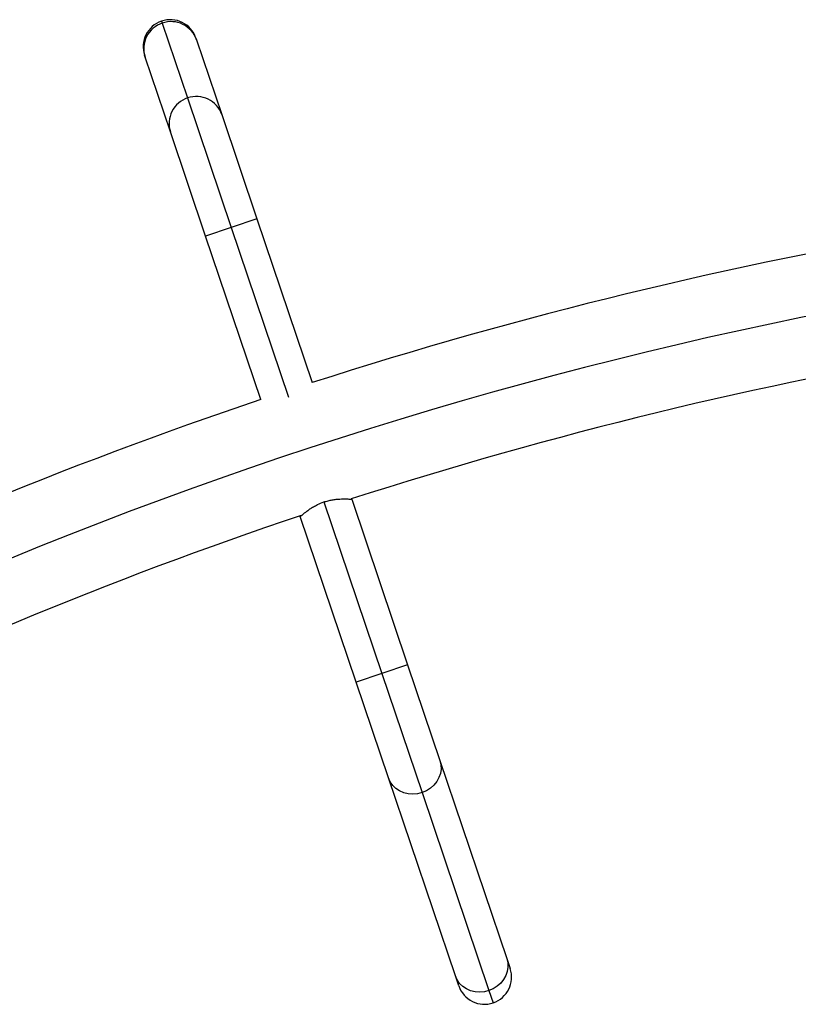
# Model space of a CAD drawing. Units: millimetres. Extents: x -417 to 211, y -214 to 246.
# Drawn here: x -198 to -183, y 59 to 78 of the extents above; entities that cross this region are included whole.
import ezdxf

# ---------------------------------------------------------------- set-up
doc = ezdxf.new("R2010")
doc.units = ezdxf.units.MM
doc.header["$LTSCALE"] = 20
doc.layers.add('CONTOUR', color=7, linetype='Continuous')

msp = doc.modelspace()

# ---------------------------------------------------------------- linework, layer by layer
at = {"layer": 'CONTOUR'}
for p, q in [((-195.02968, 77.78975), (-195.01661, 77.75107)), ((-195.01661, 77.75107), (-194.52707, 76.3018)), ((-194.36427, 77.46037), (-194.35376, 77.42925)), ((-194.35376, 77.42925), (-193.86422, 75.97998)), ((-195.34854, 77.09323), (-195.35905, 77.12435)), ((-194.859, 75.64396), (-195.34854, 77.09323)), ((-194.52707, 76.3018), (-193.68007, 73.79432)), ((-193.86422, 75.97998), (-193.18268, 73.96233)), ((-194.17746, 73.62631), (-194.859, 75.64396)), ((-193.18268, 73.96233), (-193.68007, 73.79432)), ((-193.18268, 73.96233), (-192.11175, 70.79189)), ((-193.68007, 73.79432), (-194.17746, 73.62631)), ((-193.68007, 73.79432), (-192.57172, 70.51311)), ((-193.10911, 70.46349), (-194.17746, 73.62631)), ((-191.88558, 68.48181), (-190.76486, 65.16397)), ((-191.34903, 68.5339), (-191.35162, 68.54157)), ((-191.34903, 68.5339), (-190.26747, 65.33198)), ((-192.34905, 68.21339), (-192.34381, 68.19787)), ((-191.26225, 64.99596), (-192.34381, 68.19787)), ((-190.26747, 65.33198), (-190.76486, 65.16397)), ((-190.26747, 65.33198), (-189.64026, 63.47516)), ((-190.76486, 65.16397), (-191.26225, 64.99596)), ((-190.63504, 63.13914), (-191.26225, 64.99596)), ((-190.76486, 65.16397), (-189.98538, 62.85636)), ((-189.64026, 63.47516), (-188.34569, 59.64264)), ((-189.34047, 59.30662), (-190.63504, 63.13914)), ((-189.98538, 62.85636), (-188.69081, 59.02384)), ((-188.34569, 59.64264), (-188.28085, 59.45069)), ((-189.27563, 59.11467), (-189.34047, 59.30662)), ((-188.69081, 59.02384), (-188.61023, 58.78529))]:
    msp.add_line(p, q, dxfattribs=at)
at = {"layer": 'CONTOUR', "flags": 128}
for points in [[(-189.64026, 63.47516), (-189.62137, 63.39433), (-189.61818, 63.31085), (-189.63076, 63.22726), (-189.65875, 63.14609), (-189.70129, 63.06982), (-189.75708, 63.00076), (-189.82445, 62.94101), (-189.90132, 62.89238), (-189.98538, 62.85636)], [(-189.98538, 62.85636), (-190.07406, 62.83403), (-190.16468, 62.82608), (-190.25448, 62.83275), (-190.34072, 62.85383), (-190.4208, 62.88868), (-190.49227, 62.93625), (-190.55296, 62.99509), (-190.60104, 63.06341), (-190.63504, 63.13914)], [(-188.34569, 59.64264), (-188.3268, 59.56181), (-188.32361, 59.47833), (-188.33619, 59.39474), (-188.36418, 59.31357), (-188.40672, 59.2373), (-188.46251, 59.16824), (-188.52987, 59.10849), (-188.60675, 59.05987), (-188.69081, 59.02384)], [(-188.69081, 59.02384), (-188.77949, 59.00152), (-188.87011, 58.99357), (-188.9599, 59.00023), (-189.04615, 59.02131), (-189.12622, 59.05617), (-189.1977, 59.10373), (-189.25839, 59.16257), (-189.30647, 59.23089), (-189.34047, 59.30662)]]:
    msp.add_lwpolyline(points, dxfattribs=at)
at = {"layer": 'CONTOUR'}
for centre, radius, start, end in [((-194.86166, 77.29236), 0.525, 108.664264, 198.664264), ((-194.86166, 77.29236), 0.525, 18.664264, 108.664264), ((-194.84622, 77.25849), 0.52122, 19.124181, 109.081444), ((-194.85382, 77.25627), 0.52089, 108.21105, 198.240382), ((-194.36428, 75.807), 0.52089, 108.21105, 198.240382), ((-194.35667, 75.80922), 0.52122, 19.124181, 109.081444), ((-165.65563, -11.23469), 85, 63.4501972, 116.5498028), ((-165.65563, -11.23469), 86.1875, 99.4646584, 107.8761234), ((-165.65563, -11.23469), 83.8125, 99.4621053, 107.8591204), ((-165.65563, -11.23469), 86.1875, 108.5741679, 116.5498028), ((-165.65563, -11.23469), 83.8125, 108.5549264, 116.5498028), ((-188.77824, 59.28268), 0.525, 288.664264, 18.664264), ((-188.77824, 59.28268), 0.525, 198.664264, 288.664264)]:
    msp.add_arc(centre, radius, start, end, dxfattribs=at)
for points, knots in [([(-192.34381, 68.19787), (-192.34279, 68.19881), (-192.34073, 68.20071), (-192.32413, 68.21576), (-192.29795, 68.23875), (-192.26175, 68.26909), (-192.21521, 68.30552), (-192.15817, 68.34633), (-192.09023, 68.38912), (-192.00082, 68.43799), (-191.92842, 68.46552), (-191.88558, 68.48181)], [0, 0, 0, 0, 0.09912104, 0.20127621, 0.30035759, 0.40206079, 0.50617931, 0.61299786, 0.72272094, 0.83595534, 1, 1, 1, 1]), ([(-191.88558, 68.48181), (-191.85937, 68.49), (-191.80615, 68.50665), (-191.72661, 68.52319), (-191.64956, 68.53411), (-191.57675, 68.5398), (-191.50918, 68.54157), (-191.4494, 68.54052), (-191.40076, 68.53805), (-191.35915, 68.53487), (-191.3528, 68.53426), (-191.34903, 68.5339)], [0, 0, 0, 0, 0.09856348, 0.20020219, 0.29871161, 0.39976411, 0.50454834, 0.61208055, 0.72175418, 0.83498585, 1, 1, 1, 1])]:
    msp.add_open_spline(points, degree=3, knots=knots, dxfattribs=at)

doc.saveas('drawing.dxf')
